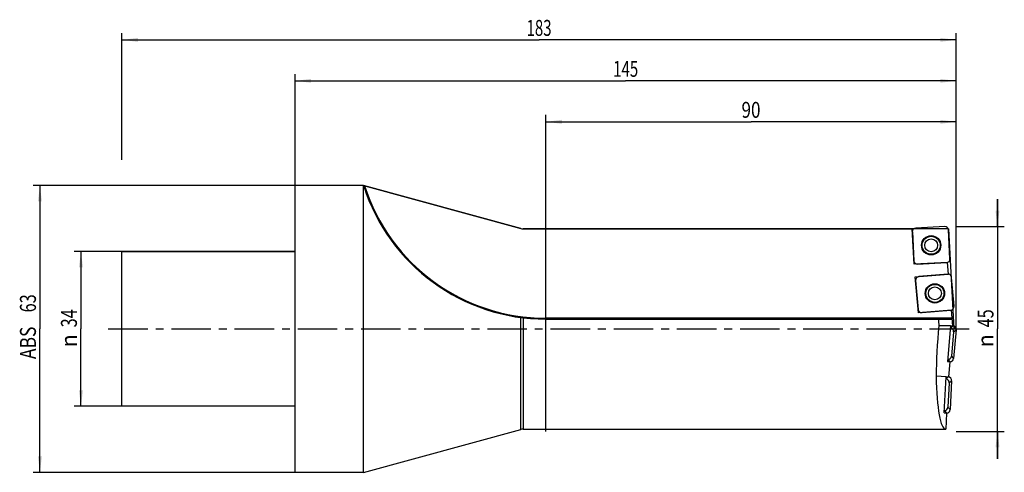
# Model space of a CAD drawing. Units: millimetres. Extents: x -60 to 156, y -32 to 68.
import ezdxf
from ezdxf.enums import TextEntityAlignment as Align

# ---------------------------------------------------------------- set-up
doc = ezdxf.new("R2010")
doc.units = ezdxf.units.MM
doc.header["$LTSCALE"] = 23.1
doc.linetypes.add('CENTER', pattern=[0.6, 0.375, -0.075, 0.075, -0.075])
doc.layers.get('0').update_dxf_attribs({"linetype": 'CONTINUOUS'})
for name, color, linetype in [('_03_2D_ZEICHNUNG_BEMASSUNGEN', 7, 'CONTINUOUS'), ('_26_BEZUGSACHSEN', 7, 'CONTINUOUS'), ('_30_VOLUMEN', 7, 'CONTINUOUS'), ('CUT', 7, 'CONTINUOUS'), ('K_CUT', 7, 'CONTINUOUS'), ('NOCUT', 7, 'CONTINUOUS')]:
    doc.layers.add(name, color=color, linetype=linetype)
doc.styles.get("Standard").update_dxf_attribs({"font": 'SIMPLEX.SHX', "width": 0.7})
doc.styles.add('TEXTSTYLE_2', font='gdt', dxfattribs={"width": 0.7})
doc.dimstyles.new('DIMSTYLE_1', dxfattribs={"dimtxt": 3.5, "dimasz": 3.5, "dimexe": 1.5, "dimexo": 0, "dimgap": 0.875, "dimtad": 1, "dimdsep": 46, "dimtxsty": 'STANDARD', "dimblk": '_FILLED', "dimblk1": '_FILLED', "dimblk2": '_FILLED', "dimcen": 0.09, "dimclrt": 2, "dimazin": 2, "dimtp": 0.5, "dimtm": 0.5, "dimtfac": 1, "dimtofl": 0, "dimtmove": 0, "dimatfit": 3, "dimldrblk": '_FILLED', "dimfxl": 1, "dimtolj": 1, "dimarcsym": 0})
doc.dimstyles.new('DIMSTYLE_2', dxfattribs={"dimtxt": 3.5, "dimasz": 3.5, "dimexe": 1.5, "dimexo": 0, "dimgap": 0.875, "dimtad": 1, "dimdsep": 46, "dimtxsty": 'STANDARD', "dimblk": '_FILLED', "dimblk1": '_FILLED', "dimblk2": '_FILLED', "dimcen": 0.09, "dimclrt": 2, "dimazin": 2, "dimtp": 0.3, "dimtm": 0.3, "dimtfac": 1, "dimtofl": 0, "dimtmove": 0, "dimatfit": 3, "dimldrblk": '_FILLED', "dimfxl": 1, "dimtolj": 1, "dimarcsym": 0})

# ---------------------------------------------------------------- blocks, each defined once
blk = doc.blocks.new('_FILLED')
at = {"color": 0, "linetype": 'BYBLOCK'}
blk.add_solid([(0, 0), (-1, 0.125), (-1, -0.125)], dxfattribs=at)
blk = doc.blocks.new('*D0')
at = {"layer": '_03_2D_ZEICHNUNG_BEMASSUNGEN', "color": 7, "linetype": 'CONTINUOUS'}
for p, q in [((-38, 37.12), (-38, 65)), ((145, 37.12), (145, 65)), ((-38, 63.5), (53.5, 63.5)), ((145, 63.5), (53.5, 63.5))]:
    blk.add_line(p, q, dxfattribs=at)
at = {"layer": '_03_2D_ZEICHNUNG_BEMASSUNGEN', "color": 7, "linetype": 'CONTINUOUS', "xscale": 3.5, "yscale": 3.5, "zscale": 3.5, "rotation": 180}
blk.add_blockref('_FILLED', (-38, 63.5), dxfattribs=at)
at = {"layer": '_03_2D_ZEICHNUNG_BEMASSUNGEN', "color": 7, "linetype": 'CONTINUOUS', "xscale": 3.5, "yscale": 3.5, "zscale": 3.5}
blk.add_blockref('_FILLED', (145, 63.5), dxfattribs=at)
at = {"layer": '_03_2D_ZEICHNUNG_BEMASSUNGEN', "color": 2, "linetype": 'CONTINUOUS', "width": 0.690476}
blk.add_text('183', height=3.5, dxfattribs=at).set_placement((53.5, 64.38), align=Align.CENTER)
blk = doc.blocks.new('*D1')
at = {"layer": '_03_2D_ZEICHNUNG_BEMASSUNGEN', "color": 7, "linetype": 'CONTINUOUS'}
for p, q in [((-38, 17), (-48.5, 17)), ((-47, 17), (-47, 0)), ((-47, -17), (-47, 0)), ((-38, -17), (-48.5, -17))]:
    blk.add_line(p, q, dxfattribs=at)
at = {"layer": '_03_2D_ZEICHNUNG_BEMASSUNGEN', "color": 7, "linetype": 'CONTINUOUS', "xscale": 3.5, "yscale": 3.5, "zscale": 3.5}
for p, rotation in [((-47, 17), 90), ((-47, -17), 270)]:
    blk.add_blockref('_FILLED', p, dxfattribs=dict(at, rotation=rotation))
at = {"layer": '_03_2D_ZEICHNUNG_BEMASSUNGEN', "color": 2, "linetype": 'CONTINUOUS', "width": 0.75}
blk.add_text('34', height=3.5, rotation=90, dxfattribs=at).set_placement((-47.88, 2.33), align=Align.CENTER)
at = {"layer": '_03_2D_ZEICHNUNG_BEMASSUNGEN', "color": 2, "linetype": 'CONTINUOUS', "style": 'TEXTSTYLE_2'}
blk.add_text('n', height=3.5, rotation=90, dxfattribs=at).set_placement((-47.88, -2.62), align=Align.CENTER)
blk = doc.blocks.new('*D2')
at = {"layer": '_03_2D_ZEICHNUNG_BEMASSUNGEN', "color": 7, "linetype": 'CONTINUOUS'}
for p, q in [((154.07, 22.5), (154.07, 28.5)), ((154.07, 28.5), (154.07, 0)), ((145, 22.5), (155.57, 22.5)), ((154.07, -28.5), (154.07, 0)), ((145, -22.5), (155.57, -22.5)), ((154.07, -22.5), (154.07, -28.5))]:
    blk.add_line(p, q, dxfattribs=at)
at = {"layer": '_03_2D_ZEICHNUNG_BEMASSUNGEN', "color": 7, "linetype": 'CONTINUOUS', "xscale": 3.5, "yscale": 3.5, "zscale": 3.5}
for p, rotation in [((154.07, 22.5), 270), ((154.07, -22.5), 90)]:
    blk.add_blockref('_FILLED', p, dxfattribs=dict(at, rotation=rotation))
at = {"layer": '_03_2D_ZEICHNUNG_BEMASSUNGEN', "color": 2, "linetype": 'CONTINUOUS', "width": 0.75}
blk.add_text('45', height=3.5, rotation=90, dxfattribs=at).set_placement((153.19, 2.33), align=Align.CENTER)
at = {"layer": '_03_2D_ZEICHNUNG_BEMASSUNGEN', "color": 2, "linetype": 'CONTINUOUS', "style": 'TEXTSTYLE_2'}
blk.add_text('n', height=3.5, rotation=90, dxfattribs=at).set_placement((153.19, -2.62), align=Align.CENTER)
blk = doc.blocks.new('*D3')
at = {"layer": '_03_2D_ZEICHNUNG_BEMASSUNGEN', "color": 7, "linetype": 'CONTINUOUS'}
for p, q in [((55, -22.5), (55, 47)), ((55, 45.5), (100, 45.5)), ((145, 45.5), (100, 45.5)), ((145, 22.5), (145, 47))]:
    blk.add_line(p, q, dxfattribs=at)
at = {"layer": '_03_2D_ZEICHNUNG_BEMASSUNGEN', "color": 7, "linetype": 'CONTINUOUS', "xscale": 3.5, "yscale": 3.5, "zscale": 3.5, "rotation": 180}
blk.add_blockref('_FILLED', (55, 45.5), dxfattribs=at)
at = {"layer": '_03_2D_ZEICHNUNG_BEMASSUNGEN', "color": 7, "linetype": 'CONTINUOUS', "xscale": 3.5, "yscale": 3.5, "zscale": 3.5}
blk.add_blockref('_FILLED', (145, 45.5), dxfattribs=at)
at = {"layer": '_03_2D_ZEICHNUNG_BEMASSUNGEN', "color": 2, "linetype": 'CONTINUOUS', "width": 0.785714}
blk.add_text('90', height=3.5, dxfattribs=at).set_placement((100, 46.375), align=Align.CENTER)
blk = doc.blocks.new('*D4')
at = {"layer": '_03_2D_ZEICHNUNG_BEMASSUNGEN', "color": 7, "linetype": 'CONTINUOUS'}
for p, q in [((0, 31.5), (-57.5, 31.5)), ((-56, 31.5), (-56, 0)), ((-56, -31.5), (-56, 0)), ((0, -31.5), (-57.5, -31.5))]:
    blk.add_line(p, q, dxfattribs=at)
at = {"layer": '_03_2D_ZEICHNUNG_BEMASSUNGEN', "color": 7, "linetype": 'CONTINUOUS', "xscale": 3.5, "yscale": 3.5, "zscale": 3.5}
for p, rotation in [((-56, 31.5), 90), ((-56, -31.5), 270)]:
    blk.add_blockref('_FILLED', p, dxfattribs=dict(at, rotation=rotation))
at = {"layer": '_03_2D_ZEICHNUNG_BEMASSUNGEN', "color": 2, "linetype": 'CONTINUOUS'}
for s, width, p in [('63', 0.75, (-56.875, 5.625)), ('ABS ', 0.803571, (-56.875, -2.625))]:
    blk.add_text(s, height=3.5, rotation=90, dxfattribs=dict(at, width=width)).set_placement(p, align=Align.CENTER)
blk = doc.blocks.new('*D5')
at = {"layer": '_03_2D_ZEICHNUNG_BEMASSUNGEN', "color": 7, "linetype": 'CONTINUOUS'}
for p, q in [((0, 31.5), (0, 56)), ((0, 54.5), (72.5, 54.5)), ((145, 54.5), (72.5, 54.5)), ((145, -0.09), (145, 56))]:
    blk.add_line(p, q, dxfattribs=at)
at = {"layer": '_03_2D_ZEICHNUNG_BEMASSUNGEN', "color": 7, "linetype": 'CONTINUOUS', "xscale": 3.5, "yscale": 3.5, "zscale": 3.5, "rotation": 180}
blk.add_blockref('_FILLED', (0, 54.5), dxfattribs=at)
at = {"layer": '_03_2D_ZEICHNUNG_BEMASSUNGEN', "color": 7, "linetype": 'CONTINUOUS', "xscale": 3.5, "yscale": 3.5, "zscale": 3.5}
blk.add_blockref('_FILLED', (145, 54.5), dxfattribs=at)
at = {"layer": '_03_2D_ZEICHNUNG_BEMASSUNGEN', "color": 2, "linetype": 'CONTINUOUS', "width": 0.690476}
blk.add_text('145', height=3.5, dxfattribs=at).set_placement((72.5, 55.38), align=Align.CENTER)

msp = doc.modelspace()

# ---------------------------------------------------------------- linework, layer by layer
at = {"layer": '_26_BEZUGSACHSEN', "color": 4, "linetype": 'CONTINUOUS'}
for p, q in [((50, 22), (135.355, 22)), ((135.764, 14.196), (135.355, 22)), ((136.722, 3.515), (136.03, 11.425))]:
    msp.add_line(p, q, dxfattribs=at)
at = {"layer": '_26_BEZUGSACHSEN', "color": 7, "linetype": 'CENTER'}
msp.add_line((-41, 0), (148.074, 0), dxfattribs=at)
at = {"layer": '_30_VOLUMEN', "color": 4, "linetype": 'CONTINUOUS'}
for p, q in [((0, -31.5), (0, 31.5)), ((15, 31.5), (0, 31.5)), ((15, 31.5), (49.472, 22.071)), ((15, -31.5), (15, 31.499)), ((135.37, 21.707), (135.463, 21.707)), ((142.486, 22.499), (136.14, 22.167)), ((143.652, 15.403), (143.319, 21.75)), ((135.39, 21.334), (135.723, 14.987)), ((-38, -17), (-38, 17)), ((0, 17), (-38, 17)), ((143.086, 14.58), (135.764, 14.196)), ((143.306, 12.061), (143.086, 14.58)), ((136.03, 11.425), (143.306, 12.061)), ((144.563, 4.996), (144.009, 11.327)), ((136.099, 10.635), (136.653, 4.304)), ((143.998, 4.151), (136.722, 3.515)), ((144.301, 0.694), (143.998, 4.151)), ((55, 2.15), (144.145, 2.15)), ((143.795, 0.7), (141.198, 0.7)), ((143.795, 0.7), (143.106, -7.172)), ((143.792, 0.739), (144.301, 0.694)), ((143.792, 0.739), (143.795, 0.7)), ((144.453, -0.619), (143.986, -5.948)), ((144.998, -0.162), (144.444, -6.493)), ((143.106, -7.172), (143.607, -7.215)), ((143.607, -7.215), (143.315, -10.554)), ((142.813, -10.523), (140.594, -10.364)), ((142.397, -18.457), (142.813, -10.528)), ((142.813, -10.528), (143.315, -10.554)), ((143.486, -11.86), (143.206, -17.202)), ((144.015, -11.384), (143.682, -17.731)), ((0, -17), (-38, -17)), ((142.397, -18.457), (142.9, -18.483)), ((142.9, -18.483), (142.716, -22)), ((15, -31.5), (49.472, -22.071)), ((50, -22), (142.716, -22)), ((15, -31.5), (0, -31.5))]:
    msp.add_line(p, q, dxfattribs=at)
at = {"layer": '_30_VOLUMEN', "color": 7, "linetype": 'CONTINUOUS'}
for p, q in [((49.472, -22.071), (49.472, 2.516)), ((50, 2.449), (50, -22)), ((55, 2.35), (55, 2.15)), ((144.156, 2.35), (55, 2.35)), ((143.756, 0.259), (144.277, 0.696)), ((144.453, -0.619), (144.998, -0.162)), ((143.986, -5.948), (144.444, -6.493)), ((143.148, -6.692), (143.585, -7.214)), ((142.789, -10.98), (143.265, -10.552)), ((143.486, -11.86), (144.015, -11.384)), ((143.206, -17.202), (143.682, -17.731)), ((142.421, -18.004), (142.85, -18.481))]:
    msp.add_line(p, q, dxfattribs=at)
at = {"layer": '_30_VOLUMEN', "color": 4, "linetype": 'CONTINUOUS'}
for centre, radius in [((139.521, 18.368), 2.125), ((139.521, 18.368), 1.425), ((140.331, 7.816), 2.125), ((140.331, 7.816), 1.425)]:
    msp.add_circle(centre, radius, dxfattribs=at)
at = {"layer": '_30_VOLUMEN', "color": 7, "linetype": 'CONTINUOUS'}
for centre in [(139.521, 18.368), (140.331, 7.816)]:
    msp.add_circle(centre, 1.979, dxfattribs=at)
at = {"layer": '_30_VOLUMEN', "color": 4, "linetype": 'CONTINUOUS'}
for centre, radius, start, end in [((55, 44.082), 41.932, 197.60392, 270), ((50, 24), 2, 254.70221, 270), ((50, -24), 2, 90, 105.29779)]:
    msp.add_arc(centre, radius, start, end, dxfattribs=at)
at = {"layer": '_30_VOLUMEN', "color": 7, "linetype": 'CONTINUOUS'}
msp.add_arc((55, 44.082), 41.732, 197.63814, 270, dxfattribs=at)
at = {"layer": '_30_VOLUMEN', "color": 4, "linetype": 'CONTINUOUS'}
for centre, major_axis, ratio, start_param, end_param in [((136.197, 21.361), (-0.606, 0.546), 0.9808148, 5.5074723, 7.0588983), ((142.513, 21.692), (0.546, 0.606), 0.9808148, -0.775713, 0.775713), ((142.844, 15.376), (0.606, -0.546), 0.9808148, 5.5074723, 7.0588983), ((136.528, 15.045), (-0.546, -0.606), 0.9808148, -0.775713, 0.775713), ((136.905, 10.69), (-0.625, 0.524), 0.9808148, -0.775713, 0.775713), ((143.206, 11.241), (0.524, 0.625), 0.9808148, 5.5074723, 7.0588983), ((143.757, 4.941), (0.625, -0.524), 0.9808148, 5.5074723, 7.0588983), ((137.457, 4.39), (-0.524, -0.625), 0.9808148, -0.775713, 0.775713), ((144.127, 2.35), (-0.018, 0.2), 0.1399846, -3.1540858, -1.5832895), ((144.239, 0), (1.963, 21.998), 0.1399846, 1.5514659, 2.0738087), ((144.361, 0), (-1.963, 21.998), 0.1399846, 1.4604197, 1.5264796), ((143.646, -0.565), (-0.625, -0.524), 0.9808148, 2.3658797, 3.8898542), ((144.191, -0.107), (0.625, 0.524), 0.9808148, -0.775713, 0.7473241), ((143.183, -5.862), (-0.524, 0.625), 0.9808148, 2.3933311, 3.9173056), ((143.64, -6.407), (-0.524, 0.625), 0.9808148, -3.8901482, -2.3658797), ((143.869, 0), (1.176, 21.999), 0.1403405, -4.2143668, -3.1340897), ((143.207, -11.357), (0.606, 0.546), 0.9808148, -0.775713, 0.775713), ((142.679, -11.834), (-0.606, -0.546), 0.9808148, 2.3658797, 3.8549635), ((142.4, -17.144), (-0.546, 0.606), 0.9808148, 2.4282216, 3.9173056), ((142.877, -17.673), (-0.546, 0.606), 0.9808148, -3.9173056, -2.3658797)]:
    msp.add_ellipse(centre, major_axis=major_axis, ratio=ratio, start_param=start_param, end_param=end_param, dxfattribs=at)
msp.add_open_spline([(15, 31.499), (15, 31.5), (15.003, 31.498), (15.005, 31.498), (15.013, 31.496), (15.025, 31.493), (15.046, 31.487), (15.076, 31.479), (15.11, 31.47), (15.162, 31.456), (15.202, 31.445), (15.23, 31.437)], degree=3, knots=[0, 0, 0, 0, 0.0055074, 0.0223215, 0.0499263, 0.0877723, 0.1905406, 0.3221824, 0.4750881, 0.6428679, 1, 1, 1, 1], dxfattribs=at)
at = {"layer": 'CUT', "color": 1, "linetype": 'CONTINUOUS'}
for p, q in [((142.486, 22.499), (136.14, 22.167)), ((143.652, 15.403), (143.319, 21.75)), ((135.39, 21.334), (135.723, 14.987)), ((136.555, 14.238), (142.902, 14.57)), ((144.998, -0.162), (144.444, -6.493))]:
    msp.add_line(p, q, dxfattribs=at)
for centre, major_axis, start_param, end_param in [((136.197, 21.361), (0.606, -0.546), 2.3658797, 3.9173056), ((142.513, 21.692), (0.546, 0.606), -0.775713, 0.775713), ((142.844, 15.376), (0.606, -0.546), -0.775713, 0.775713), ((136.528, 15.045), (0.546, 0.606), -3.9173056, -2.3658797), ((144.191, -0.107), (0.625, 0.524), -0.775713, 0.775713), ((143.64, -6.407), (-0.524, 0.625), -3.9173056, -2.3658797)]:
    msp.add_ellipse(centre, major_axis=major_axis, ratio=0.9808148, start_param=start_param, end_param=end_param, dxfattribs=at)
at = {"layer": 'K_CUT', "color": 5, "linetype": 'CONTINUOUS'}
for p, q in [((142.486, 22.499), (136.14, 22.167)), ((143.652, 15.403), (143.319, 21.75)), ((135.39, 21.334), (135.723, 14.987)), ((136.555, 14.238), (142.902, 14.57)), ((143.151, 12.048), (136.819, 11.494)), ((144.563, 4.996), (144.009, 11.327)), ((136.099, 10.635), (136.653, 4.304)), ((137.511, 3.584), (143.843, 4.138)), ((144.998, -0.162), (144.444, -6.493)), ((144.015, -11.384), (143.682, -17.731))]:
    msp.add_line(p, q, dxfattribs=at)
for centre, major_axis, start_param, end_param in [((136.197, 21.361), (-0.606, 0.546), 5.5074723, 7.0588983), ((142.513, 21.692), (0.546, 0.606), 5.5074723, 7.0588983), ((142.844, 15.376), (0.606, -0.546), 5.5074723, 7.0588983), ((136.528, 15.045), (-0.546, -0.606), 5.5074723, 7.0588983), ((136.905, 10.69), (-0.625, 0.524), 5.5074723, 7.0588983), ((143.206, 11.241), (0.524, 0.625), 5.5074723, 7.0588983), ((143.757, 4.941), (0.625, -0.524), 5.5074723, 7.0588983), ((137.457, 4.39), (-0.524, -0.625), 5.5074723, 7.0588983), ((144.191, -0.107), (0.625, 0.524), -0.775713, 0.775713), ((143.64, -6.407), (-0.524, 0.625), -3.8899265, -2.3658797), ((143.207, -11.357), (0.606, 0.546), -0.775713, 0.775713), ((142.877, -17.673), (-0.546, 0.606), -3.8842966, -2.3658797)]:
    msp.add_ellipse(centre, major_axis=major_axis, ratio=0.9808148, start_param=start_param, end_param=end_param, dxfattribs=at)
at = {"layer": 'NOCUT', "color": 7, "linetype": 'CONTINUOUS'}
for p, q in [((0, 17), (0, 31.5)), ((15, 31.5), (0, 31.5)), ((49.472, 22.071), (15, 31.5)), ((143.347, 22), (50, 22)), ((143.347, 22), (144.5, 0)), ((-38, 0), (-38, 17)), ((-38, 17), (0, 17))]:
    msp.add_line(p, q, dxfattribs=at)
msp.add_arc((50, 24), 2, 254.70221, 270, dxfattribs=at)

# ---------------------------------------------------------------- dimensions: what is measured, and where the dimension line sits
at = {"layer": '_03_2D_ZEICHNUNG_BEMASSUNGEN', "color": 7, "linetype": 'CONTINUOUS'}
for base, p1, p2, picture, middle in [((145, 63.5), (-38, 37.118), (145, 37.118), '*D0', (53, 63.5)), ((145.001, 54.5), (0, 31.5), (145.001, -0.094), '*D5', (72, 54.5))]:
    dim = msp.add_linear_dim(base=base, p1=p1, p2=p2, dimstyle='DIMSTYLE_1', dxfattribs=at)
    dim.commit()
    dim.dimension.update_dxf_attribs({"geometry": picture, "text_midpoint": middle, "dimtype": 160})
dim = msp.add_linear_dim(base=(55, 45.5), p1=(145, 22.5), p2=(55, -22.5), angle=180, dimstyle='DIMSTYLE_2', dxfattribs=at)
dim.commit()
dim.dimension.update_dxf_attribs({"geometry": '*D3', "text_midpoint": (99.5, 45.5), "dimtype": 160})
for base, p1, p2, angle, text, picture, middle in [((-56, -31.5), (0, 31.5), (0, -31.5), 270, 'ABS <>', '*D4', (-56, 0)), ((154.067, 22.5), (145, -22.5), (145, 22.5), 90, '%%c<>', '*D2', (154.067, 0)), ((-47, -17), (-38, 17), (-38, -17), 270, '%%c<>', '*D1', (-47, 0))]:
    dim = msp.add_linear_dim(base=base, p1=p1, p2=p2, angle=angle, text=text, dimstyle='DIMSTYLE_2', dxfattribs=at)
    dim.commit()
    dim.dimension.update_dxf_attribs({"geometry": picture, "text_midpoint": middle, "dimtype": 160})

doc.saveas('drawing.dxf')
